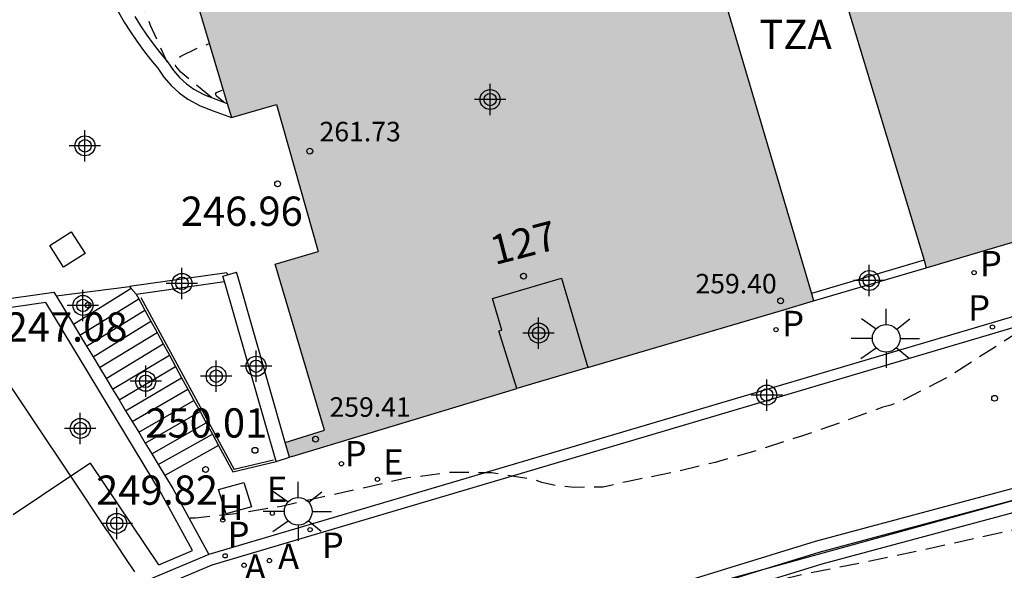
# Model space of a CAD drawing. Units: metres. Extents: x 577843 to 578194, y 4795289 to 4795541.
# Drawn here: x 578056 to 578081, y 4795479 to 4795493 of the extents above; entities that cross this region are included whole.
import ezdxf
from ezdxf.enums import TextEntityAlignment as Align

# ---------------------------------------------------------------- set-up
doc = ezdxf.new("R2010")
doc.units = ezdxf.units.M
doc.header["$MEASUREMENT"] = 0
doc.linetypes.add('TRAZOS_NORMALES', pattern=[0.75, 0.5, -0.25])
for name, color, linetype in [('020194', 31, 'TRAZOS_NORMALES'), ('020204', 9, 'Continuous'), ('020308', 9, 'Continuous'), ('060106', 9, 'Continuous'), ('060108', 9, 'Continuous'), ('060113', 4, 'Continuous'), ('060117', 9, 'Continuous'), ('060141', 9, 'Continuous'), ('070101', 9, 'Continuous'), ('070105', 6, 'Continuous'), ('080104', 9, 'Continuous'), ('080107', 9, 'Continuous'), ('080201', 9, 'Continuous'), ('080202', 9, 'Continuous'), ('080303', 9, 'Continuous'), ('080308', 9, 'Continuous'), ('080311', 9, 'Continuous'), ('100116', 71, 'Continuous'), ('200204', 4, 'Continuous'), ('200205', 4, 'Continuous'), ('200304', 4, 'Continuous'), ('200305', 4, 'Continuous'), ('210201', 9, 'Continuous'), ('210205', 4, 'Continuous'), ('210301', 9, 'Continuous'), ('210305', 4, 'Continuous'), ('220104', 9, 'Continuous'), ('220205', 1, 'Continuous'), ('220207', 9, 'Continuous'), ('220305', 1, 'Continuous'), ('220307', 9, 'Continuous'), ('250206', 9, 'Continuous'), ('270104', 9, 'Continuous'), ('990501', 21, 'Continuous'), ('C_Edificios', 5, 'Continuous'), ('Centroides', 1, 'Continuous')]:
    doc.layers.add(name, color=color, linetype=linetype)
doc.layers.add('080111', color=7, linetype='Continuous', lineweight=30)
doc.styles.add('ARIAL', font='arial.ttf', dxfattribs={"height": 1})
doc.styles.add('ARIALI', font='ariali.ttf', dxfattribs={"height": 1})
doc.styles.add('ROMANS', font='romans__.ttf', dxfattribs={"height": 1})
doc.styles.get("Standard").update_dxf_attribs({"font": 'arial.ttf'})

# ---------------------------------------------------------------- blocks, each defined once
blk = doc.blocks.new('Centroide')
for points in [[(0, -0.402), (0, 0.402)], [(0.402, 0), (-0.402, 0)]]:
    blk.add_lwpolyline(points)
for radius in [0.256, 0.159]:
    blk.add_circle((0, 0), radius)
blk = doc.blocks.new('PUNTO')
blk.add_circle((0, 0), 0.075)
blk = doc.blocks.new('REGALU')
blk.add_circle((0, 0), 0.055)
blk = doc.blocks.new('HIDRAN')
blk.add_circle((0, 0), 0.055)
blk = doc.blocks.new('FAROLA')
for p, q in [((-0.63, 0.51), (-0.255, 0.245)), ((0, 0.355), (0, 0.755)), ((0.605, 0.49), (0.276, 0.223)), ((-0.355, 0), (-0.895, 0)), ((0.355, 0), (0.855, 0)), ((-0.65, -0.52), (-0.255, -0.24)), ((0.585, -0.52), (0.256, -0.246)), ((0, -0.355), (0, -0.755))]:
    blk.add_line(p, q)
blk.add_circle((0, 0), 0.355)
blk = doc.blocks.new('BloquePortal')
blk.add_circle((0, 0), 0.075)
at = {"flags": 5}
blk.add_attdef('INDICE', text='', height=0.75, dxfattribs=at).set_placement((0, 0), align=Align.MIDDLE_CENTER)
blk = doc.blocks.new('PLUVI3')
blk.add_circle((0, 0), 0.055)
blk = doc.blocks.new('REGELE')
blk.add_circle((0, 0), 0.055)
blk = doc.blocks.new('ABAS')
blk.add_circle((0, 0), 0.055)
blk = doc.blocks.new('PLUVI1')
blk.add_circle((0, 0), 0.055)
blk = doc.blocks.new('COTAPU')
blk.add_circle((0, 0), 0.075)

msp = doc.modelspace()

# ---------------------------------------------------------------- hatches: boundary and pattern name
at = {"layer": '990501'}
for points in [[(578078.949, 4795487.083), (578078.892, 4795487.275), (578075.487, 4795498.539), (578076.409, 4795498.78), (578075.472, 4795501.856), (578087.066, 4795505.286), (578087.942, 4795502.389), (578088.863, 4795502.671), (578092.239, 4795491.228), (578092.296, 4795491.036), (578091.405, 4795490.771), (578086.571, 4795489.336), (578084.746, 4795488.796), (578079.891, 4795487.362)], [(578071.71, 4795497.585), (578072.628, 4795497.857), (578076.003, 4795486.421), (578076.06, 4795486.23), (578075.154, 4795485.962), (578070.279, 4795484.522), (578068.456, 4795483.984), (578062.695, 4795482.249), (578062.631, 4795482.228), (578062.524, 4795482.602), (578063.53, 4795482.923), (578062.263, 4795487.176), (578063.364, 4795487.496), (578062.302, 4795491.265), (578061.146, 4795490.929), (578061.037, 4795491.294), (578059.334, 4795497.002), (578060.37, 4795497.328), (578070.863, 4795500.444)]]:
    msp.add_hatch(color=256, dxfattribs=at).paths.add_polyline_path(points, flags=0)

# ---------------------------------------------------------------- linework, layer by layer
at = {"layer": '020194', "flags": 128}
for points, elevation in [([(578125.971, 4795510.739), (578124.876, 4795511.863), (578124.372, 4795512.345), (578123.897, 4795512.753), (578123.458, 4795513.063), (578123.064, 4795513.259), (578122.707, 4795513.357), (578122.378, 4795513.381), (578122.068, 4795513.357), (578120.251, 4795513.053), (578117.99, 4795512.746), (578117.18, 4795512.597), (578116.678, 4795512.482), (578115.438, 4795512.157), (578110.009, 4795510.605), (578109.457, 4795510.462), (578109.209, 4795510.426), (578108.911, 4795510.444), (578108.723, 4795510.539), (578105.359, 4795512.62), (578105.097, 4795512.684), (578105.038, 4795512.658), (578104.895, 4795512.546), (578104.843, 4795512.536), (578104.757, 4795512.6), (578104.26, 4795513.064), (578104.131, 4795513.13), (578103.927, 4795513.168), (578103.612, 4795513.164), (578103.149, 4795513.105), (578102.512, 4795512.98), (578100.828, 4795512.577), (578095.907, 4795511.278), (578094.254, 4795510.803), (578093.581, 4795510.59), (578092.489, 4795510.203), (578090.294, 4795509.324), (578089.167, 4795508.843), (578087.326, 4795507.988), (578086.404, 4795507.635), (578085.738, 4795507.412), (578083.91, 4795506.856), (578078.035, 4795505.172), (578075.937, 4795504.543), (578075.087, 4795504.265), (578074.407, 4795504.018), (578073.872, 4795503.798), (578073.445, 4795503.598), (578072.126, 4795502.872), (578071.756, 4795502.687), (578071.331, 4795502.496), (578070.832, 4795502.296), (578070.247, 4795502.088), (578068.874, 4795501.649), (578065.836, 4795500.744), (578063.433, 4795500.042), (578061.589, 4795499.531), (578061.068, 4795499.361), (578060.587, 4795499.155), (578059.933, 4795498.781), (578058.655, 4795497.968), (578058.499, 4795497.832), (578058.397, 4795497.679), (578058.43, 4795497.599), (578058.662, 4795497.238), (578058.68, 4795497.183), (578058.642, 4795497.082), (578058.608, 4795496.898), (578058.295, 4795496.692), (578058.248, 4795496.607), (578058.238, 4795496.549), (578058.24, 4795496.406), (578058.271, 4795496.161), (578058.396, 4795495.377), (578058.579, 4795494.648), (578058.792, 4795493.997), (578059.064, 4795493.302), (578059.486, 4795492.363)], 248.14), ([(577954.2, 4795406.62), (577954.8, 4795407.4), (577955.03, 4795408.12), (577955.042, 4795408.136), (577955.45, 4795409.195), (577955.516, 4795409.439), (577955.594, 4795409.841), (577955.663, 4795409.881), (577955.789, 4795409.875), (577956.049, 4795409.809), (577956.417, 4795409.691), (577956.499, 4795409.685), (577956.663, 4795409.761), (577956.914, 4795409.992), (577957.236, 4795410.375), (577958.454, 4795412.013), (577959.261, 4795413.267), (577962.82, 4795417.723), (577963.96, 4795419.147), (577965.099, 4795420.238), (577968.09, 4795421.967), (577968.992, 4795422.525), (577971.473, 4795423.987), (577972.07, 4795424.408), (577973.094, 4795425.096), (577974.996, 4795426.289), (577976.697, 4795427.428), (577977.651, 4795428.046), (577979.125, 4795429.103), (577980.044, 4795429.8), (577980.917, 4795430.342), (577983.603, 4795432.27), (577986.353, 4795434.115), (577987.272, 4795434.691), (577988.204, 4795435.331), (577990.022, 4795436.543), (577991.973, 4795437.903), (577992.938, 4795438.614), (577993.949, 4795439.316), (577994.819, 4795440.012), (577995.182, 4795440.266), (577996.075, 4795440.85), (577997.038, 4795441.328), (577997.438, 4795441.544), (577998.258, 4795442.178), (577998.428, 4795442.358), (577999.078, 4795443.199), (577999.716, 4795444.093), (578000.492, 4795444.911), (578001.377, 4795445.708), (578005.209, 4795448.605), (578006.178, 4795449.318), (578006.981, 4795449.931), (578007.939, 4795450.696), (578008.488, 4795451.158), (578011.927, 4795454.294), (578012.775, 4795455.128), (578013.605, 4795455.984), (578014.316, 4795456.83), (578014.969, 4795457.687), (578015.594, 4795458.591), (578016.241, 4795459.429), (578017.028, 4795460.169), (578017.586, 4795460.545), (578018.235, 4795460.82), (578018.998, 4795460.966), (578020.293, 4795461.042), (578020.514, 4795461.069), (578021.297, 4795461.23), (578025.965, 4795461.979), (578027.651, 4795462.267), (578030.266, 4795462.785), (578030.64, 4795462.847), (578031.565, 4795462.962), (578031.663, 4795462.993), (578031.712, 4795463.03), (578031.741, 4795463.08), (578031.749, 4795463.219), (578031.7, 4795463.413), (578031.547, 4795463.844), (578031.519, 4795464.258), (578031.648, 4795466.603), (578031.654, 4795467.689), (578031.688, 4795467.828), (578031.798, 4795468), (578032.023, 4795468.228), (578032.887, 4795468.921), (578034.302, 4795469.893), (578034.564, 4795470.033), (578034.82, 4795470.135), (578035.045, 4795470.204), (578035.366, 4795470.209), (578036.594, 4795470.105), (578037.059, 4795470.031), (578037.706, 4795469.884), (578037.919, 4795469.814), (578038.172, 4795469.707), (578039.139, 4795469.241), (578039.477, 4795469.234), (578040.597, 4795469.392), (578041.355, 4795469.532), (578042.416, 4795469.789), (578043.532, 4795470.108), (578045.728, 4795470.968), (578047.819, 4795471.701), (578051.015, 4795472.906), (578053.467, 4795473.913), (578055.524, 4795474.721), (578057.609, 4795475.418), (578058.645, 4795475.801), (578059.729, 4795476.047), (578060.161, 4795476.07), (578060.569, 4795475.956), (578060.64, 4795475.746), (578060.695, 4795474.463), (578060.872, 4795474.347), (578061.095, 4795474.312), (578061.303, 4795474.33), (578061.527, 4795474.39), (578061.733, 4795474.488), (578061.895, 4795474.626), (578062.043, 4795474.784), (578062.172, 4795474.953), (578062.256, 4795475.149), (578062.425, 4795476.188), (578062.596, 4795476.577), (578063.031, 4795476.905), (578064.778, 4795477.457), (578066.271, 4795477.809), (578067.217, 4795477.823), (578072.72, 4795478.473), (578073.682, 4795478.747), (578074.668, 4795478.949), (578075.754, 4795479.219), (578078.106, 4795479.691), (578081.602, 4795480.461), (578083.936, 4795480.886), (578087.046, 4795481.756), (578089.136, 4795482.272), (578090.15, 4795482.484), (578092.416, 4795483.032), (578093.484, 4795483.22), (578096.924, 4795483.906), (578098.058, 4795484.206), (578099.2, 4795484.486), (578100.378, 4795484.714), (578101.562, 4795485.02), (578103.582, 4795485.452), (578104.69, 4795485.758), (578105.917, 4795486.074), (578106.963, 4795486.298), (578108.075, 4795486.598), (578110.155, 4795487.116), (578111.299, 4795487.458), (578112.341, 4795487.714), (578113.475, 4795488.032), (578114.561, 4795488.37), (578117.653, 4795489.147), (578119.795, 4795489.551), (578120.853, 4795489.837), (578123.161, 4795490.219), (578124.247, 4795490.459), (578125.417, 4795490.663), (578126.495, 4795490.893), (578127.643, 4795491.179), (578129.857, 4795491.593), (578131.017, 4795491.827), (578132.231, 4795491.961), (578133.429, 4795492.155), (578134.477, 4795492.263), (578136.865, 4795492.481), (578137.985, 4795492.563), (578139.087, 4795492.623), (578140.281, 4795492.723), (578141.517, 4795492.769), (578142.559, 4795492.783), (578143.781, 4795492.851), (578146.087, 4795492.939), (578150.522, 4795493.191), (578153.866, 4795493.297), (578159.702, 4795493.332), (578163.054, 4795493.38), (578165.364, 4795493.436), (578166.542, 4795493.538), (578168.796, 4795493.79), (578169.808, 4795493.942), (578170.942, 4795494.154), (578172.056, 4795494.396), (578173.034, 4795494.644), (578174.126, 4795494.874), (578177.308, 4795495.718), (578178.354, 4795496.02), (578180.646, 4795496.542), (578181.648, 4795496.806), (578182.798, 4795497.074), (578184.998, 4795497.742), (578185.981, 4795498), (578187.033, 4795498.242), (578188.157, 4795498.55), (578189.151, 4795498.784), (578190.207, 4795499.086), (578191.315, 4795499.464), (578192.295, 4795499.754), (578193.319, 4795500.098), (578194.3, 4795500.54)], 250.64), ([(578060.631, 4795491.446), (578059.843, 4795492.095), (578059.721, 4795492.246), (578059.698, 4795492.319), (578059.715, 4795492.386), (578059.767, 4795492.447), (578059.845, 4795492.502), (578060.265, 4795492.708), (578060.579, 4795492.83)], 248.14), ([(578122.872, 4795491.597), (578119.561, 4795490.929), (578117.457, 4795490.375), (578115.175, 4795489.846), (578114.475, 4795489.752), (578112.127, 4795489.346), (578111.099, 4795489.194), (578109.975, 4795489.056), (578108.789, 4795488.938), (578105.472, 4795488.704), (578104.102, 4795488.7), (578101.924, 4795488.834), (578100.916, 4795488.954), (578098.88, 4795489.236), (578097.498, 4795489.398), (578094.092, 4795489.398), (578092.878, 4795489.346), (578090.61, 4795489.332), (578089.402, 4795489.18), (578088.408, 4795488.962), (578087.432, 4795488.644), (578086.384, 4795488.348), (578085.29, 4795487.934), (578084.282, 4795487.49), (578084.05, 4795487.382), (578083.216, 4795486.78), (578082.318, 4795486.18), (578081.32, 4795485.44), (578079.544, 4795484.3), (578078.262, 4795483.64), (578078.04, 4795483.557), (578077.838, 4795483.513), (578076.776, 4795483.117), (578075.778, 4795482.773), (578074.606, 4795482.395), (578073.54, 4795482.093), (578072.486, 4795481.843), (578071.308, 4795481.607), (578070.672, 4795481.46), (578069.927, 4795481.452), (578069.516, 4795481.488), (578069.093, 4795481.58), (578068.898, 4795481.65), (578067.807, 4795481.828), (578066.732, 4795481.834), (578065.667, 4795481.695), (578062.425, 4795480.967), (578061.33, 4795480.787), (578060.222, 4795480.667), (578060.054, 4795480.665)], 250.14), ([(578060.945, 4795491.329), (578060.765, 4795491.477), (578060.732, 4795491.528), (578060.765, 4795491.57), (578060.932, 4795491.644)], 247.64)]:
    msp.add_lwpolyline(points, dxfattribs=dict(at, elevation=elevation))
at = {"layer": '060106', "flags": 128}
for points in [[(578058.82, 4795486.317), (578061.214, 4795481.911)], [(578062.218, 4795482.151), (578061.214, 4795481.911)]]:
    msp.add_lwpolyline(points, dxfattribs=at)
at = {"layer": '060108', "flags": 128}
msp.add_lwpolyline([(578125.247, 4795498.095), (578125.099, 4795498.079), (578124.44, 4795498.091), (578123.254, 4795497.999), (578122.076, 4795497.827), (578121.12, 4795497.627), (578120.175, 4795497.375), (578060.564, 4795479.729)], dxfattribs=at)
at = {"layer": '060113', "flags": 128}
for points in [[(578051.586, 4795472.034), (578055.634, 4795473.323), (578060.034, 4795474.756), (578066.687, 4795477.169), (578076.111, 4795480.072), (578086.308, 4795482.809), (578095.913, 4795485.141), (578109.666, 4795489.589), (578129.548, 4795495.238), (578132.73, 4795495.687), (578137.145, 4795496.411), (578141.774, 4795498.355)], [(578127.274, 4795498.174), (578125.697, 4795497.88), (578125.102, 4795497.814), (578124.453, 4795497.828), (578123.276, 4795497.736), (578122.118, 4795497.567), (578121.178, 4795497.371), (578120.224, 4795497.123), (578060.638, 4795479.464), (578056.128, 4795477.555), (578054.106, 4795476.645), (578046.906, 4795473.292), (578044.926, 4795472.277), (578043.499, 4795471.45), (578037.54, 4795467.536)]]:
    msp.add_lwpolyline(points, dxfattribs=at)
at = {"layer": '060117', "flags": 128}
for points in [[(578056.651, 4795486.363), (578058.529, 4795486.6)], [(578058.571, 4795486.553), (578057.096, 4795485.629)], [(578060.812, 4795482.526), (578059.436, 4795481.761)]]:
    msp.add_lwpolyline(points, dxfattribs=at)
at = {"layer": '060141', "flags": 128}
for points in [[(578057.263, 4795485.353), (578058.767, 4795486.288)], [(578057.43, 4795485.076), (578058.925, 4795485.998)], [(578057.597, 4795484.8), (578059.082, 4795485.709)], [(578057.764, 4795484.524), (578059.239, 4795485.419)], [(578057.931, 4795484.248), (578059.397, 4795485.13)], [(578058.099, 4795483.971), (578059.554, 4795484.841)], [(578058.266, 4795483.695), (578059.711, 4795484.551)], [(578058.433, 4795483.419), (578059.868, 4795484.262)], [(578058.6, 4795483.143), (578060.026, 4795483.972)], [(578058.767, 4795482.866), (578060.183, 4795483.683)], [(578058.934, 4795482.59), (578060.34, 4795483.394)], [(578059.101, 4795482.314), (578060.497, 4795483.104)], [(578059.269, 4795482.037), (578060.655, 4795482.815)]]:
    msp.add_lwpolyline(points, dxfattribs=at)
at = {"layer": '070101', "flags": 128}
for points in [[(578141.89, 4795498.079), (578137.229, 4795496.12), (578132.775, 4795495.391), (578129.61, 4795494.944), (578109.753, 4795489.302), (578095.995, 4795484.852), (578086.383, 4795482.518), (578076.194, 4795479.784), (578066.782, 4795476.884), (578060.132, 4795474.472), (578055.726, 4795473.038), (578051.72, 4795471.762)], [(578048.702, 4795463.569), (578047.834, 4795464.801), (578047.286, 4795465.433), (578046.682, 4795468.269), (578047.09, 4795468.709), (578047.294, 4795468.929), (578051.51, 4795471.38), (578055.818, 4795472.752), (578060.23, 4795474.188), (578066.877, 4795476.6), (578076.277, 4795479.496), (578086.457, 4795482.227), (578096.077, 4795484.563), (578109.84, 4795489.015), (578129.672, 4795494.65), (578132.82, 4795495.094), (578137.312, 4795495.83), (578141.964, 4795497.777)]]:
    msp.add_lwpolyline(points, dxfattribs=at)
at = {"layer": '070105', "flags": 128}
for points in [[(578057.224, 4795496.418), (578057.563, 4795495.25), (578057.654, 4795494.971), (578057.755, 4795494.696), (578057.866, 4795494.424), (578057.985, 4795494.157), (578058.114, 4795493.893), (578058.251, 4795493.634), (578058.398, 4795493.38), (578058.553, 4795493.131), (578058.716, 4795492.888), (578058.888, 4795492.65), (578059.067, 4795492.418), (578059.255, 4795492.193), (578059.414, 4795491.964), (578059.597, 4795491.755), (578059.803, 4795491.568), (578060.028, 4795491.405), (578060.342, 4795491.233), (578060.678, 4795491.107), (578061.146, 4795490.929)], [(578058.666, 4795493.518), (578058.815, 4795493.279), (578058.972, 4795493.046), (578059.136, 4795492.818), (578059.309, 4795492.596), (578059.502, 4795492.363), (578059.659, 4795492.139), (578059.816, 4795491.959), (578059.993, 4795491.798), (578060.184, 4795491.659), (578060.457, 4795491.51), (578061.037, 4795491.294)], [(578078.892, 4795487.275), (578076.003, 4795486.421)], [(578076.06, 4795486.23), (578078.949, 4795487.083)], [(578061.026, 4795486.951), (578058.529, 4795486.6)], [(578058.702, 4795486.409), (578060.966, 4795486.727)], [(578060.966, 4795486.727), (578060.927, 4795486.864), (578061.046, 4795486.9)], [(578062.287, 4795482.117), (578060.966, 4795486.727)], [(578061.026, 4795486.951), (578061.046, 4795486.9)], [(578061.046, 4795486.9), (578061.273, 4795486.967)], [(578061.312, 4795486.83), (578061.273, 4795486.967)], [(578062.524, 4795482.602), (578061.312, 4795486.83)], [(578058.529, 4795486.6), (578058.571, 4795486.553)], [(578058.571, 4795486.553), (578058.702, 4795486.409)], [(578055.025, 4795486.231), (578056.593, 4795486.46), (578056.651, 4795486.363)], [(578056.651, 4795486.363), (578057.096, 4795485.629)], [(578059.28, 4795479.47), (578060.143, 4795479.835), (578059.353, 4795481.285), (578056.384, 4795486.193), (578054.844, 4795485.968)], [(578057.096, 4795485.629), (578057.263, 4795485.353)], [(578057.263, 4795485.353), (578057.43, 4795485.076)], [(578057.43, 4795485.076), (578057.597, 4795484.8)], [(578057.597, 4795484.8), (578057.764, 4795484.524)], [(578057.764, 4795484.524), (578057.931, 4795484.248)], [(578057.931, 4795484.248), (578058.099, 4795483.971)], [(578058.099, 4795483.971), (578058.266, 4795483.695)], [(578058.266, 4795483.695), (578058.433, 4795483.419)], [(578058.433, 4795483.419), (578058.6, 4795483.143)], [(578058.6, 4795483.143), (578058.767, 4795482.866)], [(578058.767, 4795482.866), (578058.934, 4795482.59)], [(578058.934, 4795482.59), (578059.101, 4795482.314)], [(578059.101, 4795482.314), (578059.269, 4795482.037)], [(578062.287, 4795482.117), (578062.631, 4795482.228)], [(578057.534, 4795482.076), (578057.027, 4795481.737)], [(578059.28, 4795479.47), (578057.534, 4795482.076)], [(578059.269, 4795482.037), (578059.436, 4795481.761)], [(578057.962, 4795480.341), (578057.027, 4795481.737)], [(578059.436, 4795481.761), (578059.64, 4795481.424), (578060.564, 4795479.729)], [(578057.962, 4795480.341), (578058.2, 4795479.984)], [(578058.2, 4795479.984), (578058.433, 4795479.634)], [(578060.564, 4795479.729), (578056.014, 4795477.819), (578053.992, 4795476.909), (578046.792, 4795473.555), (578044.812, 4795472.541), (578043.385, 4795471.714), (578037.383, 4795467.772)], [(578058.433, 4795479.634), (578058.661, 4795479.292)]]:
    msp.add_lwpolyline(points, dxfattribs=at)
at = {"layer": '080104', "flags": 128}
msp.add_lwpolyline([(578068.456, 4795483.984), (578067.996, 4795485.464), (578068.073, 4795485.484), (578067.837, 4795486.29), (578069.601, 4795486.813), (578070.279, 4795484.522)], dxfattribs=at)
at = {"layer": '080107', "flags": 128}
for points in [[(578057.027, 4795481.737), (578054.09, 4795486.124)], [(578057.027, 4795481.737), (578055.55, 4795480.747)]]:
    msp.add_lwpolyline(points, dxfattribs=at)
at = {"layer": '080111', "flags": 128}
for points in [[(578076.409, 4795498.78), (578075.487, 4795498.539), (578078.892, 4795487.275)], [(578071.71, 4795497.585), (578072.628, 4795497.857), (578076.003, 4795486.421)], [(578059.334, 4795497.002), (578061.037, 4795491.294)], [(578061.037, 4795491.294), (578061.146, 4795490.929)], [(578061.146, 4795490.929), (578062.302, 4795491.265)], [(578062.302, 4795491.265), (578063.364, 4795487.496)], [(578079.891, 4795487.362), (578084.746, 4795488.796)], [(578062.524, 4795482.602), (578063.53, 4795482.923), (578062.263, 4795487.176), (578063.364, 4795487.496)], [(578078.892, 4795487.275), (578078.949, 4795487.083)], [(578078.949, 4795487.083), (578079.891, 4795487.362)], [(578075.154, 4795485.962), (578076.06, 4795486.23)], [(578076.003, 4795486.421), (578076.06, 4795486.23)], [(578070.279, 4795484.522), (578075.154, 4795485.962)], [(578070.279, 4795484.522), (578068.456, 4795483.984)], [(578062.695, 4795482.249), (578068.456, 4795483.984)], [(578062.631, 4795482.228), (578062.524, 4795482.602)], [(578062.695, 4795482.249), (578062.631, 4795482.228)]]:
    msp.add_lwpolyline(points, dxfattribs=at)
at = {"layer": '100116', "flags": 128}
for points in [[(578058.702, 4795486.409), (578058.767, 4795486.288)], [(578058.767, 4795486.288), (578058.925, 4795485.998)], [(578058.925, 4795485.998), (578059.082, 4795485.709)], [(578059.082, 4795485.709), (578059.239, 4795485.419)], [(578059.239, 4795485.419), (578059.397, 4795485.13)], [(578059.397, 4795485.13), (578059.554, 4795484.841)], [(578059.554, 4795484.841), (578059.711, 4795484.551)], [(578059.711, 4795484.551), (578059.868, 4795484.262)], [(578059.868, 4795484.262), (578060.026, 4795483.972)], [(578060.026, 4795483.972), (578060.183, 4795483.683)], [(578060.183, 4795483.683), (578060.34, 4795483.394)], [(578060.34, 4795483.394), (578060.497, 4795483.104)], [(578060.497, 4795483.104), (578060.655, 4795482.815)], [(578060.655, 4795482.815), (578060.812, 4795482.526)], [(578060.812, 4795482.526), (578061.18, 4795481.849)], [(578061.18, 4795481.849), (578062.287, 4795482.117)]]:
    msp.add_lwpolyline(points, dxfattribs=at)
at = {"layer": '220104', "flags": 128}
msp.add_lwpolyline([(578135.898, 4795506.635), (578137.886, 4795496.465), (578092.989, 4795484.37), (578063.514, 4795476.235)], dxfattribs=at)
at = {"layer": '270104', "flags": 128}
for points in [[(578056.486, 4795487.649), (578057.041, 4795488.001)], [(578057.041, 4795488.001), (578057.397, 4795487.447)], [(578056.842, 4795487.095), (578056.486, 4795487.649)], [(578057.397, 4795487.447), (578056.842, 4795487.095)], [(578060.815, 4795481.401), (578061.46, 4795481.582)], [(578061.46, 4795481.582), (578061.657, 4795480.956)], [(578061.012, 4795480.775), (578060.815, 4795481.401)], [(578061.657, 4795480.956), (578061.012, 4795480.775)]]:
    msp.add_lwpolyline(points, dxfattribs=at)

# ---------------------------------------------------------------- block references
at = {"layer": '020204', "rotation": 359.9987685839998}
for p in [(578062.327, 4795489.232, 246.96), (578057.474, 4795486.123, 247.076), (578080.699, 4795483.737, 249.829), (578061.747, 4795482.403, 250.011), (578060.482, 4795481.913, 249.818)]:
    msp.add_blockref('COTAPU', p, dxfattribs=at)
at = {"layer": '080201', "rotation": 359.9987685839998}
for p in [(578063.151, 4795490.072, 261.73), (578075.216, 4795486.233, 259.398), (578063.3, 4795482.689, 259.414)]:
    msp.add_blockref('PUNTO', p, dxfattribs=at)
at = {"layer": '080202', "rotation": 359.9987685839998}
msp.add_blockref('BloquePortal', (578068.629, 4795486.866), dxfattribs=at)
at = {"layer": '200204'}
msp.add_blockref('HIDRAN', (578060.922, 4795480.618, 249.812), dxfattribs=at)
at = {"layer": '200205', "rotation": 359.9987685839998}
for p in [(578061.467, 4795479.458, 249.69), (578062.116, 4795479.577, 249.711)]:
    msp.add_blockref('ABAS', p, dxfattribs=at)
at = {"layer": '210201', "rotation": 359.9987685839998}
for p in [(578080.172, 4795486.956, 249.93), (578075.097, 4795485.495, 249.931), (578063.962, 4795482.06, 249.848)]:
    msp.add_blockref('PLUVI1', p, dxfattribs=at)
at = {"layer": '210205', "rotation": 359.9987685839998}
for p in [(578080.644, 4795485.564, 249.761), (578063.158, 4795480.37, 249.678), (578060.983, 4795479.699, 249.686)]:
    msp.add_blockref('PLUVI3', p, dxfattribs=at)
at = {"layer": '220205', "rotation": 359.9987685839998}
msp.add_blockref('REGELE', (578062.191, 4795480.789, 249.825), dxfattribs=at)
at = {"layer": '220207', "rotation": 359.9987685839998}
msp.add_blockref('REGALU', (578064.885, 4795481.66, 249.859), dxfattribs=at)
at = {"layer": '250206', "rotation": 359.9987685839998}
for p in [(578077.921, 4795485.273), (578062.855, 4795480.839)]:
    msp.add_blockref('FAROLA', p, dxfattribs=at)
at = {"layer": 'C_Edificios', "rotation": 359.9987685839998}
msp.add_blockref('Centroide', (578067.772, 4795491.393), dxfattribs=at)
at = {"layer": 'Centroides', "rotation": 359.9987685839998}
for p in [(578067.772, 4795491.393), (578057.39, 4795490.207), (578059.876, 4795486.682), (578077.487, 4795486.756), (578057.338, 4795486.117), (578069.015, 4795485.407), (578061.776, 4795484.557), (578060.753, 4795484.303), (578058.947, 4795484.172), (578074.861, 4795483.82), (578057.271, 4795482.964), (578058.204, 4795480.531)]:
    msp.add_blockref('Centroide', p, dxfattribs=at)

# ---------------------------------------------------------------- texts
at = {"layer": '020308', "style": 'ARIAL'}
for s, p in [('246.96', (578059.847, 4795488.156)), ('247.08', (578055.356, 4795485.189)), ('250.01', (578058.938, 4795482.73)), ('249.82', (578057.676, 4795481.008))]:
    msp.add_text(s, height=0.75, rotation=359.9988, dxfattribs=at).set_placement(p)
at = {"layer": '080303', "style": 'ARIAL'}
for s, p in [('261.73', (578063.401, 4795490.322)), ('259.40', (578073.033, 4795486.425)), ('259.41', (578063.656, 4795483.263))]:
    msp.add_text(s, height=0.5, rotation=359.9988, dxfattribs=at).set_placement(p)
at = {"layer": '080308', "style": 'ARIALI'}
msp.add_text('127', height=0.75, rotation=14.4988, dxfattribs=at).set_placement((578067.892, 4795487.148))
at = {"layer": '080311', "style": 'ARIAL'}
msp.add_text('TZA', height=0.75, rotation=359.9988, dxfattribs=at).set_placement((578074.674, 4795492.688))
at = {"layer": '200304', "style": 'ROMANS'}
msp.add_text('H', height=0.65, dxfattribs=at).set_placement((578060.802, 4795480.614))
at = {"layer": '200305', "style": 'ROMANS'}
for p in [(578062.337, 4795479.364), (578061.486, 4795479.086)]:
    msp.add_text('A', height=0.65, rotation=359.9988, dxfattribs=at).set_placement(p)
at = {"layer": '210301', "style": 'ROMANS'}
for p in [(578080.324, 4795486.863), (578075.255, 4795485.328), (578064.046, 4795481.991)]:
    msp.add_text('P', height=0.65, rotation=359.9988, dxfattribs=at).set_placement(p)
at = {"layer": '210305', "style": 'ROMANS'}
for p in [(578080.021, 4795485.729), (578061.046, 4795479.925), (578063.46, 4795479.646)]:
    msp.add_text('P', height=0.65, rotation=359.9988, dxfattribs=at).set_placement(p)
at = {"layer": '220305', "style": 'ROMANS'}
msp.add_text('E', height=0.65, rotation=359.9988, dxfattribs=at).set_placement((578062.049, 4795481.081))
at = {"layer": '220307', "style": 'ROMANS'}
msp.add_text('E', height=0.65, rotation=359.9988, dxfattribs=at).set_placement((578065.031, 4795481.782))

doc.saveas('drawing.dxf')
